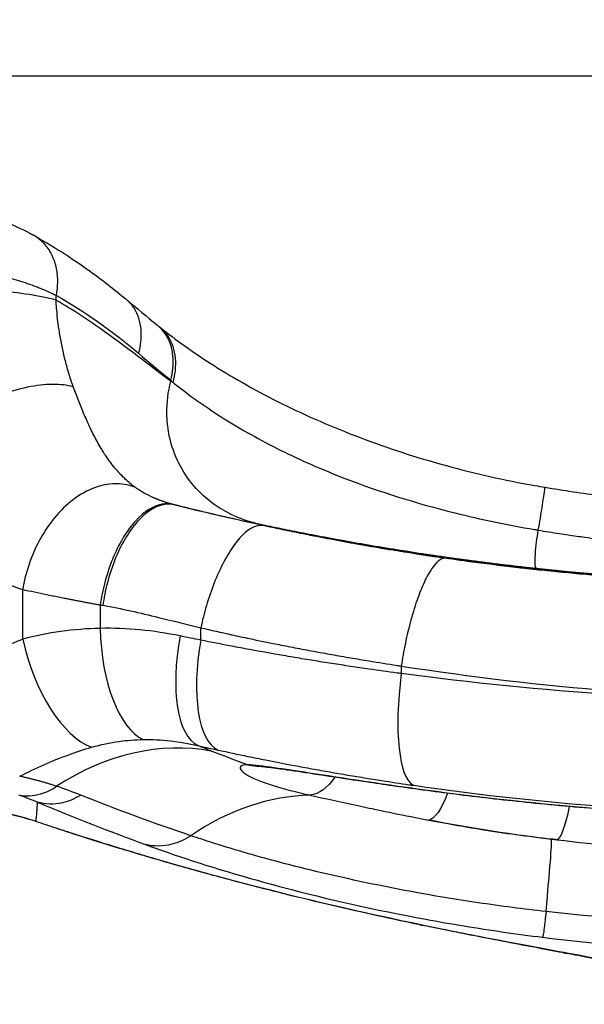
# Model space of a CAD drawing. Units: millimetres. Extents: x -1342 to 14245, y -1654 to 7587.
# Drawn here: x 941 to 1040, y 1909 to 2082 of the extents above; entities that cross this region are included whole.
import ezdxf

# ---------------------------------------------------------------- set-up
doc = ezdxf.new("R2010")
doc.units = ezdxf.units.MM
doc.styles.get("Standard").update_dxf_attribs({"font": 'arial.ttf'})
doc.dimstyles.new('ISO-25', dxfattribs={"dimtxt": 2.5, "dimasz": 2.5, "dimexe": 1.25, "dimexo": 0.625, "dimtad": 1, "dimtxsty": 'Standard', "dimcen": 2.5, "dimadec": 0, "dimazin": 0, "dimtfac": 1, "dimtmove": 0, "dimatfit": 3, "dimfxl": 1, "dimarcsym": 0})

# ---------------------------------------------------------------- blocks, each defined once
blk = doc.blocks.new('*D7')
at = {"color": 0, "lineweight": -2, "transparency": 16777216}
for p, q in [((-753.7, 6969.04), (-874.95, 6969.04)), ((-873.7, 6749.04), (-873.7, -1427.91)), ((-753.7, -1647.91), (-874.95, -1647.91))]:
    blk.add_line(p, q, dxfattribs=at)
at = {"color": 0, "transparency": 16777216}
for points in [[(-910.36, 6749.04), (-837.03, 6749.04), (-873.7, 6969.04)], [(-910.36, -1427.91), (-837.03, -1427.91), (-873.7, -1647.91)]]:
    blk.add_solid(points, dxfattribs=at)
at = {"layer": 'Defpoints', "color": 0, "transparency": 16777216}
for p in [(4040.09, 6969.04), (-873.7, -1647.91), (6794.13, -1647.91)]:
    blk.add_point(p, dxfattribs=at)
at = {"color": 0, "transparency": 16777216, "insert": (-1112.4, 2660.57), "char_height": 350, "attachment_point": 5, "rotation": 90}
blk.add_mtext('860', dxfattribs=at)

msp = doc.modelspace()

# ---------------------------------------------------------------- linework, layer by layer
for p, q in [((3183.973, 2071.626), (233.886, 2071.626)), ((967.541, 2018.257), (967.541, 2018.075)), ((941.58, 1972.813), (941.58, 1981.541)), ((955.178, 1978.836), (955.178, 1974.711)), ((972.824, 1972.637), (972.824, 1974.831)), ((1007.988, 1968.094), (1007.988, 1966.774))]:
    msp.add_line(p, q)
for centre, major_axis, ratio, start_param, end_param in [((849.555, 2057.47), (0.26, 172.048), 0.5751801, -1.7165761, -1.7118896), ((1050.685, 2012.082), (97.439, -36.961), 0.3546256, -2.4449024, -2.4370993), ((964.309, 1974.749), (0.42, -19.996), 0.4564818, -1.5784611, -0.2201802), ((951.665, 1972.85), (5.52, -19.223), 0.4898334, -1.7086348, -0.3451791), ((977.332, 1973.418), (-4.352, -19.521), 0.3988376, -1.4801063, -0.0928427), ((980.716, 1972.676), (-4.21, -19.552), 0.3867355, -1.4856887, -0.0923207), ((1013.413, 1966.815), (-2.844, -19.797), 0.2684097, -1.5301593, -0.0883687), ((962.322, 1904.912), (17.56, 46.815), 0.7852562, 0.1377421, 0.8175016), ((1090.594, 2060.182), (273.286, -4.961), 0.4373661, -2.0105977, -1.9962356), ((987.273, 1896.294), (15.084, 47.671), 0.7918489, 0.2629649, 0.7903114), ((1036.365, 1947.518), (-1.212, -9.926), 0.1769291, 0.0864842, 1.1683446), ((1036.365, 1947.518), (1.212, 9.926), 0.1769383, -1.9691636, -1.9690419), ((1028.976, 1888.184), (5.352, 49.713), 0.0130393, -0.7351462, -0.0851238)]:
    msp.add_ellipse(centre, major_axis=major_axis, ratio=ratio, start_param=start_param, end_param=end_param)
at = {"extrusion": (0, 0, -1)}
for centre, major_axis, ratio, start_param, end_param in [((926.793, 1946.823), (-31.817, 92.791), 0.7513698, 0.7016341, 0.9041428), ((1034.51, 2001.675), (-82.299, 28.017), 0.1136242, -0.6685111, -0.6599697), ((981.881, 2010.481), (-24.821, -4.884), 0.5736105, -0.882616, -0.8697366), ((1090.905, 2068.741), (-276.076, 4.821), 0.3919909, -1.1356945, -1.1210552), ((1389.256, 2843.072), (462.206, 868.041), 0.6714051, -3.2310976, -3.2208896), ((983.311, 1960.458), (-0.618, -9.981), 0.8958119, -0.0006299, 0.1924788), ((992.976, 1955.258), (-2.092, -9.779), 0.5787529, -0.9490765, -0.1959194), ((992.976, 1955.258), (-2.092, -9.779), 0.5787528, -0.9554637, -0.955066), ((1014.323, 1950.914), (-1.844, -9.828), 0.3048191, -1.0773431, -0.0893857), ((1014.323, 1950.914), (-1.844, -9.828), 0.304812, -1.0819792, -1.0818874), ((1087.056, 2365.61), (-35.529, 446.893), 0.9995249, -2.7453593, -2.7371293), ((1081.598, 2375.34), (-410.22, -160.066), 0.9995044, -1.0936156, -1.0914573)]:
    msp.add_ellipse(centre, major_axis=major_axis, ratio=ratio, start_param=start_param, end_param=end_param, dxfattribs=at)
at = {"lineweight": 15}
msp.add_open_spline([(3563.944, -1485.19), (3681.228, -1485.383), (3920.869, -1486.391), (4767.603, -1472.759), (5675.691, -1671.2), (6684.177, -1641.138), (7533.371, -1670.098), (9185.933, -1426.124), (8315.968, 404.808), (9968.698, 558.009), (11408.56, -430.386), (13666.159, 530.294), (14265.798, 1940.852), (14234.553, 2706.207), (14265.551, 3445.59), (13889.026, 4875.459), (12076.806, 4395.947), (10739.04, 5075.756), (9712.677, 5717.246), (8998.655, 5688.506), (8193.074, 5658.903), (7463.723, 6146.092), (6680.051, 6123.2), (6211.673, 6095.739), (5415.228, 6490.948), (4652.315, 7007.05), (3918.932, 6960.238), (3187.859, 7003.409), (1986.943, 6212.432), (742.525, 5703.799), (-743.669, 5696.813), (-644.711, 4528.373), (-679.048, 3734.709), (-658.511, 2866.973), (-665.23, 2065.832), (-660.06, 1310.19), (-675.29, 602.053), (-663.502, -204.334), (-745.77, -1446.393), (1243.05, -1516.079), (2450.585, -1483.359), (3563.944, -1485.19)], degree=3, knots=[0, 0, 0, 0, 354.9670442, 714.709086, 2540.6443771, 3122.2895886, 3700.0311407, 5230.7648701, 6647.5779534, 7233.9597927, 9386.2160603, 11808.7327847, 13339.4665142, 13688.2342683, 14089.4665142, 15620.2002436, 17037.0133269, 18711.4797795, 20127.408441, 20481.6036453, 20835.8058952, 22534.3975137, 22856.9964272, 23179.3984342, 23925.1427636, 25455.876493, 25780.9669217, 26107.9419343, 27638.0202996, 29738.2240851, 30638.4783691, 31502.5087897, 32324.8118576, 33180.2019161, 34062.8284913, 34736.7721974, 35453.9174793, 36153.7821152, 37313.2064513, 38195.588496, 41565.2360769, 41565.2360769, 41565.2360769, 41565.2360769], dxfattribs=at)
for points, knots in [([(897.531, 2048.169), (899.574, 2048.683), (901.642, 2049.115), (905.773, 2049.801), (907.844, 2050.055), (911.946, 2050.382), (913.986, 2050.455), (918.003, 2050.424), (919.988, 2050.32), (923.879, 2049.941), (925.791, 2049.664), (929.517, 2048.952), (931.336, 2048.512), (934.853, 2047.486), (936.555, 2046.895), (939.817, 2045.577), (941.379, 2044.846), (943.062, 2043.945), (943.276, 2043.828), (943.489, 2043.709)], [0, 0, 0, 0, 6.3199828, 6.3199828, 12.621597, 12.621597, 18.9016522, 18.9016522, 25.1931114, 25.1931114, 31.5361788, 31.5361788, 37.9656751, 37.9656751, 44.5011617, 44.5011617, 51.1581584, 51.1581584, 52.1402744, 52.1402744, 52.1402744, 52.1402744]), ([(947.494, 2033.127), (947.636, 2033.889), (947.803, 2035.475), (947.587, 2037.902), (946.847, 2040.183), (945.599, 2042.12), (944.369, 2043.187), (943.628, 2043.632), (943.489, 2043.709)], [0, 0, 0, 0, 0.14285714, 0.28571429, 0.42857143, 0.57142857, 0.71428571, 0.74687049, 0.74687049, 0.74687049, 0.74687049]), ([(943.489, 2043.709), (945.452, 2042.615), (947.393, 2041.444), (951.752, 2038.608), (954.156, 2036.894), (957.609, 2034.208), (958.692, 2033.331), (959.765, 2032.429)], [0, 0, 0, 0, 10.0030334, 10.0030334, 22.7408359, 22.7408359, 28.6336682, 28.6336682, 28.6336682, 28.6336682]), ([(900.458, 2036.505), (900.75, 2036.57), (901.611, 2036.759), (903.759, 2037.199), (906.89, 2037.742), (910.707, 2038.239), (914.481, 2038.568), (918.222, 2038.733), (921.933, 2038.732), (925.606, 2038.565), (929.24, 2038.226), (932.817, 2037.713), (935.568, 2037.168), (937.823, 2036.632), (940.057, 2036.031), (942.838, 2035.134), (945.158, 2034.213), (946.672, 2033.527), (947.249, 2033.249), (947.494, 2033.127)], [35.4233768, 35.4233768, 35.4233768, 35.4233768, 35.4947742, 35.633357, 35.9461053, 36.2530993, 36.5585462, 36.8671006, 37.1790403, 37.4962095, 37.8219064, 38.1582046, 38.5044273, 38.6411511, 38.8602056, 39.2248302, 39.5970771, 39.7351936, 39.8404271, 39.8404271, 39.8404271, 39.8404271]), ([(947.426, 2032.329), (944.594, 2033.057), (937.597, 2034.191), (923.832, 2034.542), (911.031, 2033.633), (903.497, 2032.646), (901.036, 2032.278)], [0.00000002, 0.00000002, 0.00000002, 0.00000002, 0.28571429, 0.57142857, 0.85714286, 1, 1, 1, 1]), ([(950.457, 2017.118), (950.189, 2017.857), (949.689, 2019.362), (949.055, 2021.627), (948.523, 2023.917), (948.091, 2026.211), (947.765, 2028.444), (947.599, 2030.012), (947.492, 2031.278), (947.453, 2031.85), (947.426, 2032.329)], [-6.0427125, -6.0427125, -6.0427125, -6.0427125, -5.4784965, -4.8938811, -4.3227869, -3.7509452, -3.1746419, -2.661761, -2.5932595, -2.2415788, -2.2415788, -2.2415788, -2.2415788]), ([(967.541, 2018.075), (963.66, 2021.006), (957.147, 2026.13), (950.31, 2030.662), (947.426, 2032.329)], [-6.3939541, -6.3939541, -6.3939541, -6.3939541, -4.0635527, -2.4395888, -2.4395888, -2.4395888, -2.4395888]), ([(961.911, 2022.99), (962.101, 2023.661), (962.243, 2024.355), (962.319, 2025.054), (962.357, 2025.405), (962.378, 2025.757), (962.383, 2026.107), (962.391, 2026.807), (962.332, 2027.501), (962.199, 2028.167), (962.132, 2028.501), (962.048, 2028.827), (961.944, 2029.143), (961.736, 2029.775), (961.453, 2030.365), (961.108, 2030.899), (960.763, 2031.432), (960.355, 2031.909), (959.898, 2032.316), (959.855, 2032.354), (959.811, 2032.392), (959.766, 2032.43)], [-1, -1, -1, -1, -0.8572849, -0.8572849, -0.8572849, -0.78571429, -0.78571429, -0.78571429, -0.64285714, -0.64285714, -0.64285714, -0.57142857, -0.57142857, -0.57142857, -0.42857143, -0.42857143, -0.42857143, -0.28571429, -0.28571429, -0.28571429, -0.27211661, -0.27211661, -0.27211661, -0.27211661]), ([(967.541, 2018.257), (967.731, 2018.946), (968.148, 2021.079), (967.821, 2024.741), (966.274, 2027.038), (965.264, 2027.883), (965.215, 2027.923)], [-1, -1, -1, -1, -0.85714286, -0.57142857, -0.28571429, -0.27152625, -0.27152625, -0.27152625, -0.27152625]), ([(967.953, 2017.865), (968.146, 2018.556), (968.574, 2020.698), (968.262, 2024.375), (966.713, 2026.688), (965.692, 2027.537), (965.634, 2027.584)], [-0.99999975, -0.99999975, -0.99999975, -0.99999975, -0.85714286, -0.57142857, -0.28571429, -0.26861065, -0.26861065, -0.26861065, -0.26861065]), ([(965.635, 2027.583), (967.007, 2026.48), (968.49, 2025.358), (971.664, 2023.099), (973.359, 2021.959), (976.953, 2019.686), (978.857, 2018.55), (982.835, 2016.318), (984.914, 2015.219), (989.214, 2013.087), (991.438, 2012.051), (996.007, 2010.06), (998.357, 2009.103), (1003.15, 2007.287), (1005.597, 2006.424), (1010.578, 2004.801), (1013.118, 2004.037), (1018.26, 2002.623), (1020.869, 2001.97), (1026.118, 2000.787), (1028.765, 2000.253), (1032.012, 1999.676), (1032.602, 1999.575), (1033.193, 1999.476)], [0, 0, 0, 0, 8.4984362, 8.4984362, 17.0404387, 17.0404387, 25.6362829, 25.6362829, 34.1839244, 34.1839244, 42.6305609, 42.6305609, 50.9824427, 50.9824427, 59.2232447, 59.2232447, 67.4231047, 67.4231047, 75.5831826, 75.5831826, 83.6867492, 83.6867492, 85.4835973, 85.4835973, 85.4835973, 85.4835973]), ([(950.457, 2017.118), (949.379, 2017.394), (945.734, 2017.843), (939.254, 2016.523), (931.977, 2013.198), (926.446, 2009.868), (921.124, 2005.907), (917.884, 2003.026), (916.367, 2001.566)], [-1, -1, -1, -1, -0.85714286, -0.57142857, -0.42857143, -0.28571429, -0.14285714, 0, 0, 0, 0]), ([(961.266, 1999.494), (961.128, 1999.596), (960.992, 1999.701), (960.857, 1999.806), (960.579, 2000.025), (960.309, 2000.25), (960.045, 2000.482), (959.855, 2000.65), (959.669, 2000.82), (959.486, 2000.994), (959.396, 2001.08), (959.307, 2001.166), (959.219, 2001.252), (958.936, 2001.532), (958.662, 2001.818), (958.397, 2002.11), (958.109, 2002.427), (957.832, 2002.752), (957.563, 2003.083), (957.29, 2003.421), (957.027, 2003.765), (956.772, 2004.115), (956.516, 2004.468), (956.269, 2004.826), (956.03, 2005.19), (955.93, 2005.342), (955.831, 2005.496), (955.734, 2005.65), (955.598, 2005.865), (955.465, 2006.082), (955.335, 2006.301), (955.111, 2006.676), (954.894, 2007.055), (954.683, 2007.439), (954.256, 2008.215), (953.854, 2009.008), (953.469, 2009.815), (953.267, 2010.238), (953.069, 2010.665), (952.876, 2011.095), (952.709, 2011.465), (952.546, 2011.838), (952.385, 2012.213), (952.047, 2013.002), (951.72, 2013.801), (951.403, 2014.609), (951.094, 2015.394), (950.794, 2016.187), (950.503, 2016.988), (950.487, 2017.032), (950.471, 2017.075), (950.456, 2017.118)], [-11.214081, -11.214081, -11.214081, -11.214081, -11.0898335, -11.0898335, -11.0898335, -10.8329382, -10.8329382, -10.8329382, -10.6470441, -10.6470441, -10.6470441, -10.5556126, -10.5556126, -10.5556126, -10.2615742, -10.2615742, -10.2615742, -9.9422322, -9.9422322, -9.9422322, -9.6167737, -9.6167737, -9.6167737, -9.2892219, -9.2892219, -9.2892219, -9.1521725, -9.1521725, -9.1521725, -8.9607539, -8.9607539, -8.9607539, -8.6324329, -8.6324329, -8.6324329, -7.9681847, -7.9681847, -7.9681847, -7.6196174, -7.6196174, -7.6196174, -7.3194507, -7.3194507, -7.3194507, -6.6885694, -6.6885694, -6.6885694, -6.075709, -6.075709, -6.075709, -6.0427126, -6.0427126, -6.0427126, -6.0427126]), ([(983.087, 1993.01), (981.64, 1993.324), (980.181, 1993.783), (978.765, 1994.415), (975.934, 1995.681), (973.277, 1997.641), (971.244, 2000.153), (970.227, 2001.409), (969.367, 2002.804), (968.692, 2004.275), (968.017, 2005.745), (967.529, 2007.293), (967.231, 2008.861), (967.008, 2010.037), (966.892, 2011.226), (966.875, 2012.4), (966.846, 2014.358), (967.091, 2016.276), (967.541, 2018.075)], [-1, -1, -1, -1, -0.8571412, -0.8571412, -0.8571412, -0.571442, -0.571442, -0.571442, -0.4285824, -0.4285824, -0.4285824, -0.2857388, -0.2857388, -0.2857388, -0.1785849, -0.1785849, -0.1785849, 0, 0, 0, 0]), ([(967.953, 2017.865), (968.223, 2017.649), (969.704, 2016.476), (972.593, 2014.337), (976.895, 2011.481), (981.609, 2008.682), (986.722, 2005.98), (992.215, 2003.408), (1002.037, 1999.355), (1012.881, 1995.963), (1024.299, 1993.359), (1029.214, 1992.427), (1031.796, 1991.99), (1032.027, 1991.952)], [43.7275745, 43.7275745, 43.7275745, 43.7275745, 43.9020093, 44.6743546, 45.4538274, 46.2399514, 47.0337216, 47.8353858, 48.6436789, 51.1055201, 51.9408818, 52.7781697, 52.8602979, 52.8602979, 52.8602979, 52.8602979]), ([(916.367, 2001.566), (916.404, 2001.496), (917.127, 2000.127), (918.651, 1997.559), (921.173, 1994.156), (924.036, 1991.089), (926.674, 1988.865), (928.919, 1987.288), (930.647, 1986.211), (932.421, 1985.23), (934.223, 1984.344), (935.997, 1983.564), (937.349, 1983.025), (938.452, 1982.611), (939.488, 1982.237), (940.593, 1981.861), (941.337, 1981.619), (941.58, 1981.541)], [6.0427125, 6.0427125, 6.0427125, 6.0427125, 6.075709, 6.6885694, 7.3194507, 7.9681847, 8.6324329, 8.9607539, 9.2892219, 9.6167737, 9.9422322, 10.2615742, 10.5556126, 10.6470441, 10.8329382, 11.0898335, 11.2149167, 11.2149167, 11.2149167, 11.2149167]), ([(961.27, 1999.493), (960.326, 1999.842), (958.238, 2000.269), (954.644, 1999.758), (950.901, 1997.88), (946.225, 1993.633), (942.905, 1987.474), (941.823, 1982.972), (941.58, 1981.541)], [0.00000001, 0.00000001, 0.00000001, 0.00000001, 0.14285714, 0.28571429, 0.42857143, 0.57142857, 0.85714286, 1, 1, 1, 1]), ([(968.012, 1996.45), (967.884, 1996.484), (967.6, 1996.561), (967.167, 1996.686), (966.8, 1996.799), (966.524, 1996.888), (966.334, 1996.951), (966.146, 1997.015), (965.959, 1997.081), (965.774, 1997.148), (965.59, 1997.216), (965.408, 1997.285), (965.227, 1997.356), (965.048, 1997.427), (964.87, 1997.5), (964.694, 1997.574), (964.49, 1997.662), (964.26, 1997.765), (963.918, 1997.923), (963.33, 1998.211), (962.53, 1998.649), (961.803, 1999.111), (961.399, 1999.398), (961.27, 1999.493)], [-12.705633, -12.705633, -12.705633, -12.705633, -12.6361841, -12.550813, -12.4655837, -12.4291337, -12.3926329, -12.3560896, -12.3194789, -12.2828069, -12.2460694, -12.2092622, -12.1723812, -12.135422, -12.0983803, -12.0612516, -12.0240527, -11.9678616, -11.9114364, -11.7978212, -11.5670574, -11.3305959, -11.2149167, -11.2149167, -11.2149167, -11.2149167]), ([(1032.027, 1991.952), (1032.15, 1992.673), (1032.511, 1994.81), (1033.011, 1997.892), (1033.206, 1999.317), (1033.201, 1999.475), (1033.193, 1999.476)], [-0.99999753, -0.99999753, -0.99999753, -0.99999753, -0.85714286, -0.57142857, -0.28571429, -0.18712803, -0.18712803, -0.18712803, -0.18712803]), ([(1033.193, 1999.476), (1036.481, 1998.927), (1039.778, 1998.431), (1048.229, 1997.299), (1053.394, 1996.74), (1063.79, 1995.873), (1069.023, 1995.568), (1077.936, 1995.269), (1081.616, 1995.209), (1085.295, 1995.213)], [0, 0, 0, 0, 10.0013662, 10.0013662, 25.5787255, 25.5787255, 41.2962658, 41.2962658, 52.3331381, 52.3331381, 52.3331381, 52.3331381]), ([(968.012, 1996.45), (967.386, 1996.605), (965.337, 1996.709), (962.063, 1994.743), (959.084, 1990.64), (957.235, 1986.865), (955.898, 1982.772), (955.365, 1980.107), (955.178, 1978.836)], [-1, -1, -1, -1, -0.8571429, -0.5714286, -0.4285714, -0.2857143, -0.1428571, 0, 0, 0, 0]), ([(968.281, 1996.381), (967.663, 1996.533), (965.642, 1996.629), (962.414, 1994.655), (959.479, 1990.551), (957.658, 1986.778), (956.34, 1982.689), (955.815, 1980.027), (955.631, 1978.757)], [-1, -1, -1, -1, -0.8571429, -0.5714286, -0.4285714, -0.2857143, -0.1428571, 0, 0, 0, 0]), ([(983.868, 1992.748), (981.58, 1993.24), (977.788, 1994.085), (972.577, 1995.315), (969.687, 1996.028), (968.281, 1996.381)], [-14.576487, -14.576487, -14.576487, -14.576487, -13.7954312, -13.2746999, -12.7539686, -12.7539686, -12.7539686, -12.7539686]), ([(968.281, 1996.381), (970.918, 1995.733), (976.298, 1994.467), (980.578, 1993.537), (983.087, 1993.01)], [2.3157517, 2.3157517, 2.3157517, 2.3157517, 4.0635527, 6.3939541, 6.3939541, 6.3939541, 6.3939541]), ([(983.868, 1992.748), (983.421, 1992.841), (982.421, 1992.773), (980.648, 1991.7), (978.726, 1989.567), (976.18, 1985.447), (974.064, 1980.003), (973.09, 1976.079), (972.824, 1974.831)], [0, 0, 0, 0, 0.1428571, 0.2857143, 0.4285714, 0.5714286, 0.8571429, 1, 1, 1, 1]), ([(983.087, 1993.01), (984.589, 1992.695), (987.252, 1992.141), (994.322, 1990.75), (1002.402, 1989.267), (1016.187, 1987.112), (1025.426, 1985.923), (1031.698, 1985.25)], [6.3939541, 6.3939541, 6.3939541, 6.3939541, 7.7887608, 8.2536963, 10.1134385, 11.0433096, 12.9030518, 12.9030518, 12.9030518, 12.9030518]), ([(1085.295, 1982.549), (1074.085, 1982.462), (1055.388, 1982.991), (1033.318, 1984.933), (1018.911, 1986.709), (1008.401, 1988.25), (1000.032, 1989.668), (993.871, 1990.807), (989.69, 1991.621), (986.212, 1992.326), (983.839, 1992.819), (982.988, 1992.991), (983.627, 1992.843), (984.529, 1992.645), (985.247, 1992.489), (986.792, 1992.158), (989.69, 1991.554), (993.871, 1990.725), (1000.033, 1989.567), (1008.401, 1988.132), (1018.036, 1986.705), (1027.01, 1985.563), (1037.915, 1984.37), (1057.257, 1982.773), (1074.085, 1982.293), (1085.295, 1982.38)], [-25.1527737, -25.1527737, -25.1527737, -25.1527737, -21.7176403, -19.42754, -18.2824898, -17.1374396, -15.9923895, -15.4198644, -14.8473393, -14.2748142, -13.7022891, -13.1297641, -12.557239, -12.4141077, -12.2709764, -11.9847139, -11.4121888, -10.8396637, -10.2671386, -9.1220885, -7.9770383, -7.1182507, -6.2594631, -4.5418878, -1.1067706, -1.1067706, -1.1067706, -1.1067706]), ([(1015.855, 1987.032), (1015.634, 1987.064), (1015.413, 1987.096), (1013.702, 1987.342), (1012.217, 1987.564), (1010.242, 1987.869), (1009.748, 1987.946), (1008.267, 1988.179), (1007.282, 1988.337), (1005.807, 1988.58), (1005.315, 1988.661), (1003.842, 1988.908), (1002.862, 1989.075), (1001.396, 1989.33), (1000.907, 1989.416), (999.444, 1989.676), (998.471, 1989.851), (997.014, 1990.119), (996.529, 1990.209), (994.59, 1990.572), (993.141, 1990.851), (990.733, 1991.325), (989.771, 1991.518), (987.158, 1992.05), (985.509, 1992.395), (983.868, 1992.748)], [-18.1297352, -18.1297352, -18.1297352, -18.1297352, -18.0576724, -18.0576724, -17.5721301, -17.5721301, -17.4100732, -17.4100732, -17.085625, -17.085625, -16.9232461, -16.9232461, -16.5985125, -16.5985125, -16.4361634, -16.4361634, -16.1114693, -16.1114693, -15.9491102, -15.9491102, -15.461881, -15.461881, -15.1368382, -15.1368382, -14.576487, -14.576487, -14.576487, -14.576487]), ([(1031.698, 1985.25), (1031.622, 1985.26), (1031.432, 1985.523), (1031.418, 1987.105), (1031.702, 1989.742), (1031.915, 1991.231), (1032.027, 1991.952)], [-1, -1, -1, -1, -0.85714286, -0.57142857, -0.42857143, -0.30282368, -0.30282368, -0.30282368, -0.30282368]), ([(1032.027, 1991.952), (1033.265, 1991.745), (1034.506, 1991.547), (1035.747, 1991.357), (1036.25, 1991.28), (1036.753, 1991.204), (1037.256, 1991.13), (1038.238, 1990.985), (1039.221, 1990.845), (1040.204, 1990.71), (1041.691, 1990.506), (1043.181, 1990.313), (1044.672, 1990.132), (1046.162, 1989.951), (1047.655, 1989.781), (1049.149, 1989.622), (1050.643, 1989.463), (1052.138, 1989.315), (1053.635, 1989.178), (1055.132, 1989.042), (1056.63, 1988.916), (1058.13, 1988.801), (1059.629, 1988.686), (1061.13, 1988.581), (1062.632, 1988.488), (1064.135, 1988.394), (1065.638, 1988.31), (1067.143, 1988.238), (1068.648, 1988.165), (1070.154, 1988.102), (1071.661, 1988.05), (1073.169, 1987.997), (1074.677, 1987.955), (1076.187, 1987.923), (1077.697, 1987.891), (1079.208, 1987.869), (1080.719, 1987.856), (1082.226, 1987.844), (1083.734, 1987.842), (1085.243, 1987.849), (1085.261, 1987.849), (1085.278, 1987.849), (1085.295, 1987.849)], [52.8602989, 52.8602989, 52.8602989, 52.8602989, 53.2467459, 53.2467459, 53.2467459, 53.4031843, 53.4031843, 53.4031843, 53.7084654, 53.7084654, 53.7084654, 54.1700534, 54.1700534, 54.1700534, 54.6315292, 54.6315292, 54.6315292, 55.0929657, 55.0929657, 55.0929657, 55.5543904, 55.5543904, 55.5543904, 56.0158595, 56.0158595, 56.0158595, 56.4774047, 56.4774047, 56.4774047, 56.9390672, 56.9390672, 56.9390672, 57.4008989, 57.4008989, 57.4008989, 57.8629415, 57.8629415, 57.8629415, 58.323862, 58.323862, 58.323862, 58.3291216, 58.3291216, 58.3291216, 58.3291216]), ([(999.838, 1989.623), (999.947, 1989.603), (1000.056, 1989.584), (1002.044, 1989.229), (1003.98, 1988.896), (1005.95, 1988.57)], [42.3260536, 42.3260536, 42.3260536, 42.3260536, 42.7075833, 42.7075833, 49.2635244, 49.2635244, 49.2635244, 49.2635244]), ([(1006.829, 1988.426), (1008.842, 1988.097), (1010.89, 1987.777), (1013.985, 1987.314), (1015.016, 1987.164), (1016.052, 1987.016)], [50.236636, 50.236636, 50.236636, 50.236636, 56.9013177, 56.9013177, 60.2036018, 60.2036018, 60.2036018, 60.2036018]), ([(1015.855, 1987.032), (1015.533, 1987.075), (1015.174, 1986.986), (1014.786, 1986.735), (1014.397, 1986.483), (1013.977, 1986.067), (1013.541, 1985.477), (1013.106, 1984.886), (1012.654, 1984.121), (1012.204, 1983.202), (1011.755, 1982.282), (1011.306, 1981.204), (1010.88, 1980.017), (1010.455, 1978.83), (1010.054, 1977.535), (1009.689, 1976.197), (1009.323, 1974.86), (1008.993, 1973.478), (1008.708, 1972.109), (1008.424, 1970.741), (1008.185, 1969.387), (1007.988, 1968.094)], [-1, -1, -1, -1, -0.8571429, -0.8571429, -0.8571429, -0.714255, -0.714255, -0.714255, -0.5714286, -0.5714286, -0.5714286, -0.4285714, -0.4285714, -0.4285714, -0.2857143, -0.2857143, -0.2857143, -0.1428571, -0.1428571, -0.1428571, 0, 0, 0, 0]), ([(1074.879, 1982.404), (1066.325, 1982.529), (1046.407, 1983.371), (1026.82, 1985.466), (1015.855, 1987.032)], [-24.3787284, -24.3787284, -24.3787284, -24.3787284, -21.7007015, -18.1297352, -18.1297352, -18.1297352, -18.1297352]), ([(1025.479, 1985.771), (1027.312, 1985.548), (1029.155, 1985.334), (1032.405, 1984.978), (1033.811, 1984.831), (1035.22, 1984.689)], [70.0954542, 70.0954542, 70.0954542, 70.0954542, 75.8070071, 75.8070071, 80.1351222, 80.1351222, 80.1351222, 80.1351222]), ([(941.58, 1981.541), (941.922, 1981.468), (942.964, 1981.248), (944.703, 1980.883), (946.452, 1980.521), (947.666, 1980.273), (948.354, 1980.134), (948.811, 1980.043), (949.209, 1979.963), (949.549, 1979.895), (949.889, 1979.828), (950.229, 1979.761), (950.568, 1979.695), (950.907, 1979.629), (951.246, 1979.563), (951.585, 1979.498), (951.924, 1979.433), (952.262, 1979.368), (952.601, 1979.305), (953.09, 1979.213), (953.732, 1979.094), (954.479, 1978.959), (954.961, 1978.874), (955.178, 1978.836)], [11.2149167, 11.2149167, 11.2149167, 11.2149167, 11.3305959, 11.5670574, 11.7978212, 11.9114364, 11.9678616, 12.0240527, 12.0612516, 12.0983803, 12.135422, 12.1723812, 12.2092622, 12.2460694, 12.2828069, 12.3194789, 12.3560896, 12.3926329, 12.4291337, 12.4655837, 12.550813, 12.6361841, 12.7056703, 12.7056703, 12.7056703, 12.7056703]), ([(955.631, 1978.757), (957.258, 1978.476), (960.514, 1977.809), (966.221, 1976.435), (970.335, 1975.42), (972.824, 1974.831)], [12.7539686, 12.7539686, 12.7539686, 12.7539686, 13.2746999, 13.7954312, 14.5765255, 14.5765255, 14.5765255, 14.5765255]), ([(972.824, 1974.831), (974.611, 1974.409), (976.407, 1973.997), (979.264, 1973.365), (980.316, 1973.138), (982.954, 1972.578), (984.544, 1972.252), (986.674, 1971.827), (987.207, 1971.722), (988.808, 1971.408), (989.879, 1971.203), (991.49, 1970.9), (992.028, 1970.8), (993.643, 1970.501), (994.723, 1970.306), (996.347, 1970.017), (996.889, 1969.921), (998.517, 1969.637), (999.604, 1969.451), (1001.238, 1969.176), (1001.783, 1969.086), (1003.964, 1968.726), (1005.606, 1968.463), (1007.498, 1968.169), (1007.743, 1968.131), (1007.988, 1968.093)], [14.576487, 14.576487, 14.576487, 14.576487, 15.1368382, 15.1368382, 15.461881, 15.461881, 15.9491102, 15.9491102, 16.1114693, 16.1114693, 16.4361634, 16.4361634, 16.5985125, 16.5985125, 16.9232461, 16.9232461, 17.085625, 17.085625, 17.4100732, 17.4100732, 17.5721301, 17.5721301, 18.0576724, 18.0576724, 18.1299136, 18.1299136, 18.1299136, 18.1299136]), ([(941.58, 1972.813), (938.855, 1971.716), (932.27, 1968.32), (925.712, 1963.147), (922.171, 1959.692)], [0, 0, 0, 0, 1.3660349, 3.1874148, 3.1874148, 3.1874148, 3.1874148]), ([(1007.988, 1966.773), (1007.743, 1966.806), (1007.498, 1966.839), (1005.606, 1967.095), (1003.965, 1967.324), (1001.783, 1967.638), (1001.238, 1967.718), (999.604, 1967.958), (998.517, 1968.122), (996.889, 1968.371), (996.347, 1968.455), (994.723, 1968.709), (993.643, 1968.882), (992.028, 1969.144), (991.49, 1969.233), (989.88, 1969.499), (988.809, 1969.68), (987.207, 1969.955), (986.674, 1970.047), (984.545, 1970.419), (982.955, 1970.704), (980.316, 1971.189), (979.264, 1971.386), (976.409, 1971.928), (974.612, 1972.279), (972.824, 1972.637)], [0.0000031, 0.0000031, 0.0000031, 0.0000031, 0.071769, 0.071769, 0.5539594, 0.5539594, 0.7148384, 0.7148384, 1.0368375, 1.0368375, 1.1979421, 1.1979421, 1.520018, 1.520018, 1.6809792, 1.6809792, 2.0027616, 2.0027616, 2.1635878, 2.1635878, 2.6458372, 2.6458372, 2.9671697, 2.9671697, 3.5202844, 3.5202844, 3.5202844, 3.5202844]), ([(1007.988, 1968.094), (1020.115, 1966.226), (1041.875, 1963.597), (1064.194, 1962.557), (1073.784, 1962.39)], [18.1297356, 18.1297356, 18.1297356, 18.1297356, 21.7007015, 24.3789252, 24.3789252, 24.3789252, 24.3789252]), ([(1073.784, 1961.947), (1064.22, 1962.079), (1054.678, 1962.458), (1045.222, 1963.075), (1032.615, 1963.899), (1020.159, 1965.147), (1007.988, 1966.774)], [-6.2311632, -6.2311632, -6.2311632, -6.2311632, -3.5606647, -3.5606647, -3.5606647, -0.0000005, -0.0000005, -0.0000005, -0.0000005]), ([(953.675, 1953.843), (955.255, 1954.306), (956.88, 1954.654), (958.541, 1954.881), (959.914, 1955.068), (961.31, 1955.172), (962.725, 1955.194)], [0, 0, 0, 0, 0.7980552, 0.7980552, 0.7980552, 1.4576071, 1.4576071, 1.4576071, 1.4576071]), ([(941.053, 1948.755), (942.455, 1949.479), (946.729, 1951.517), (950.968, 1953.056), (953.674, 1953.846)], [-2.0380995, -2.0380995, -2.0380995, -2.0380995, -1.3660349, 0, 0, 0, 0]), ([(975.827, 1953.358), (977.57, 1952.979), (979.323, 1952.609), (982.107, 1952.036), (983.133, 1951.828), (985.706, 1951.315), (987.256, 1951.014), (989.332, 1950.621), (989.852, 1950.523), (991.413, 1950.233), (992.458, 1950.042), (994.028, 1949.76), (994.552, 1949.667), (996.127, 1949.39), (997.18, 1949.208), (998.764, 1948.939), (999.292, 1948.851), (1000.879, 1948.587), (1001.939, 1948.414), (1003.533, 1948.16), (1004.064, 1948.076), (1006.191, 1947.744), (1007.791, 1947.502), (1009.634, 1947.232), (1009.873, 1947.198), (1010.111, 1947.163)], [-3.5202847, -3.5202847, -3.5202847, -3.5202847, -2.9671697, -2.9671697, -2.6458372, -2.6458372, -2.1635878, -2.1635878, -2.0027616, -2.0027616, -1.6809792, -1.6809792, -1.520018, -1.520018, -1.1979421, -1.1979421, -1.0368375, -1.0368375, -0.7148384, -0.7148384, -0.5539594, -0.5539594, -0.071769, -0.071769, -0.0001904, -0.0001904, -0.0001904, -0.0001904]), ([(980.995, 1950.767), (980.474, 1950.778), (979.732, 1950.626), (979.631, 1949.757), (982.203, 1948.092), (987.266, 1946.547), (990.805, 1945.707), (992.025, 1945.43)], [-3.3645088, -3.3645088, -3.3645088, -3.3645088, -2.8838653, -2.4032211, -1.4419327, -0.4806442, 0, 0, 0, 0]), ([(1085.295, 1941.508), (1074.527, 1941.431), (1052.944, 1941.986), (1026.422, 1944.396), (1008.477, 1946.799), (998.667, 1948.265), (991.708, 1949.346), (985.437, 1950.298), (982.191, 1950.688), (980.995, 1950.767)], [-24.0761607, -24.0761607, -24.0761607, -24.0761607, -20.9193299, -17.755371, -16.1733915, -15.3824018, -14.591412, -13.8004223, -13.0094325, -13.0094325, -13.0094325, -13.0094325]), ([(1085.295, 1941.472), (1081.961, 1941.448), (1078.626, 1941.458), (1070.407, 1941.566), (1065.522, 1941.702), (1055.831, 1942.115), (1051.02, 1942.391), (1041.56, 1943.068), (1036.905, 1943.466), (1028.042, 1944.34), (1023.822, 1944.807), (1015.809, 1945.787), (1012.001, 1946.292), (1005.105, 1947.262), (1001.984, 1947.724), (996.493, 1948.555), (994.076, 1948.929), (990.026, 1949.543), (988.323, 1949.797), (985.65, 1950.165), (984.585, 1950.299), (983.324, 1950.429), (982.95, 1950.46), (982.699, 1950.476)], [0, 0, 0, 0, 10.0017204, 10.0017204, 24.6722323, 24.6722323, 39.1920644, 39.1920644, 53.3638268, 53.3638268, 66.399922, 66.399922, 78.4169269, 78.4169269, 88.630929, 88.630929, 97.0497518, 97.0497518, 103.6978205, 103.6978205, 108.8744716, 108.8744716, 111.6323239, 111.6323239, 111.6323239, 111.6323239]), ([(947.519, 1946.994), (947.321, 1947.059), (946.921, 1947.188), (946.319, 1947.376), (945.712, 1947.56), (945.105, 1947.737), (944.498, 1947.907), (943.891, 1948.072), (943.284, 1948.23), (942.677, 1948.382), (942.07, 1948.527), (941.529, 1948.651), (941.19, 1948.726), (941.053, 1948.756)], [17.3445839, 17.3445839, 17.3445839, 17.3445839, 17.4494034, 17.5566913, 17.6639753, 17.7712572, 17.8785297, 17.9857902, 18.0930342, 18.2002545, 18.3074513, 18.4146076, 18.4871907, 18.4871907, 18.4871907, 18.4871907]), ([(940.927, 1945.479), (942.123, 1945.224), (944.43, 1945.314), (946.647, 1946.396), (947.519, 1946.994)], [0, 0, 0, 0, 0.57142857, 0.99999308, 0.99999308, 0.99999308, 0.99999308]), ([(1010.111, 1947.163), (1021.975, 1945.445), (1043.216, 1943.139), (1064.908, 1942.205), (1074.227, 1942.066)], [0, 0, 0, 0, 3.5606647, 6.2309661, 6.2309661, 6.2309661, 6.2309661]), ([(951.757, 1945.442), (950.752, 1944.812), (948.178, 1943.708), (945.531, 1943.797), (944.197, 1944.198)], [-1, -1, -1, -1, -0.5714286, 0, 0, 0, 0]), ([(992.025, 1945.428), (994.602, 1944.848), (997.403, 1944.237), (1000.342, 1943.607), (1001.67, 1943.322), (1003.028, 1943.034), (1004.411, 1942.746), (1006.386, 1942.333), (1008.41, 1941.92), (1010.475, 1941.515), (1011.229, 1941.367), (1011.989, 1941.221), (1012.754, 1941.075)], [-2.4131667, -2.4131667, -2.4131667, -2.4131667, -1.3789524, -1.3789524, -1.3789524, -0.9115968, -0.9115968, -0.9115968, -0.2437371, -0.2437371, -0.2437371, 0, 0, 0, 0]), ([(943.933, 1940.788), (942.041, 1941.425), (940.103, 1941.936), (936.4, 1942.654), (934.632, 1942.89), (932.86, 1943.019)], [0, 0, 0, 0, 5.9904603, 5.9904603, 11.3243518, 11.3243518, 11.3243518, 11.3243518]), ([(1034.364, 1937.711), (1030.225, 1938.156), (1026.088, 1938.714), (1022.095, 1939.359), (1018.863, 1939.881), (1015.726, 1940.46), (1012.754, 1941.075)], [0, 0, 0, 0, 1.3902074, 1.3902074, 1.3902074, 2.5156012, 2.5156012, 2.5156012, 2.5156012]), ([(961.353, 1935.256), (958.371, 1936.149), (955.381, 1937.071), (950.742, 1938.546), (949.085, 1939.081), (947.432, 1939.623)], [0, 0, 0, 0, 9.3857795, 9.3857795, 14.6064643, 14.6064643, 14.6064643, 14.6064643]), ([(961.431, 1935.248), (959.964, 1935.687), (958.496, 1936.133), (957.028, 1936.585), (956.795, 1936.657), (956.562, 1936.729), (956.329, 1936.801), (954.803, 1937.274), (953.277, 1937.754), (951.753, 1938.24), (951.579, 1938.295), (951.405, 1938.351), (951.231, 1938.407), (951.069, 1938.459), (950.906, 1938.511), (950.744, 1938.563), (950.567, 1938.62), (950.39, 1938.677), (950.213, 1938.734), (949.557, 1938.945), (948.902, 1939.158), (948.248, 1939.371), (948.049, 1939.436), (947.85, 1939.501), (947.652, 1939.566), (947.58, 1939.59), (947.508, 1939.613), (947.437, 1939.637)], [17.2135031, 17.2135031, 17.2135031, 17.2135031, 17.6631153, 17.6631153, 17.6631153, 17.7345294, 17.7345294, 17.7345294, 18.2021431, 18.2021431, 18.2021431, 18.2555557, 18.2555557, 18.2555557, 18.3054498, 18.3054498, 18.3054498, 18.3597609, 18.3597609, 18.3597609, 18.5611556, 18.5611556, 18.5611556, 18.6223068, 18.6223068, 18.6223068, 18.6443338, 18.6443338, 18.6443338, 18.6443338]), ([(971.063, 1938.323), (970.032, 1937.635), (967.374, 1936.408), (964.574, 1936.402), (963.133, 1936.767)], [-0.99999855, -0.99999855, -0.99999855, -0.99999855, -0.57142857, 0, 0, 0, 0]), ([(1033.381, 1925.011), (1031.411, 1925.231), (1027.426, 1925.712), (1021.462, 1926.541), (1009.57, 1928.41), (998.24, 1930.735), (988.171, 1933.246), (983.405, 1934.523), (978.948, 1935.805), (974.831, 1937.07), (972.303, 1937.902), (971.093, 1938.313), (971.063, 1938.323)], [5.0505133, 5.0505133, 5.0505133, 5.0505133, 5.7153434, 6.3944266, 7.0730074, 9.7964825, 10.4785092, 11.1620066, 11.8472602, 12.5330222, 13.2188393, 13.2360963, 13.2360963, 13.2360963, 13.2360963]), ([(1035.309, 1937.611), (1042.343, 1936.773), (1058.928, 1935.175), (1075.718, 1934.627), (1085.295, 1934.689)], [-4.9247511, -4.9247511, -4.9247511, -4.9247511, -2.8133729, -0.0042578, -0.0042578, -0.0042578, -0.0042578]), ([(963.133, 1936.767), (963.165, 1936.755), (964.471, 1936.275), (967.202, 1935.301), (971.66, 1933.807), (976.506, 1932.283), (981.715, 1930.751), (992.782, 1927.712), (1005.444, 1924.828), (1019.016, 1922.461), (1025.872, 1921.402), (1030.486, 1920.782), (1032.773, 1920.498)], [-13.2360992, -13.2360992, -13.2360992, -13.2360992, -13.2188393, -12.5330222, -11.8472602, -11.1620066, -10.4785092, -9.7964825, -7.0730074, -6.3944266, -5.7153434, -5.0505133, -5.0505133, -5.0505133, -5.0505133]), ([(978.864, 1930.318), (975.978, 1931.082), (973.061, 1931.879), (967.218, 1933.526), (964.287, 1934.377), (961.353, 1935.256)], [0, 0, 0, 0, 9.2862234, 9.2862234, 18.5208171, 18.5208171, 18.5208171, 18.5208171]), ([(979.049, 1930.286), (977.646, 1930.657), (976.235, 1931.036), (974.818, 1931.422), (973.838, 1931.689), (972.856, 1931.959), (971.872, 1932.233), (970.421, 1932.637), (968.967, 1933.048), (967.509, 1933.467), (966.642, 1933.715), (965.775, 1933.966), (964.907, 1934.22), (964.046, 1934.472), (963.183, 1934.726), (962.321, 1934.983), (962.135, 1935.038), (961.949, 1935.093), (961.763, 1935.149), (961.652, 1935.182), (961.542, 1935.215), (961.431, 1935.248)], [15.3987978, 15.3987978, 15.3987978, 15.3987978, 15.8387667, 15.8387667, 15.8387667, 16.1430326, 16.1430326, 16.1430326, 16.5915439, 16.5915439, 16.5915439, 16.8580572, 16.8580572, 16.8580572, 17.1225633, 17.1225633, 17.1225633, 17.1795374, 17.1795374, 17.1795374, 17.2135027, 17.2135027, 17.2135027, 17.2135027]), ([(1011.245, 1922.682), (1008.83, 1923.187), (1006.34, 1923.721), (1001.231, 1924.849), (998.606, 1925.444), (993.238, 1926.699), (990.489, 1927.36), (984.796, 1928.772), (981.843, 1929.528), (978.864, 1930.318)], [0, 0, 0, 0, 9.0553565, 9.0553565, 18.1576453, 18.1576453, 27.3429815, 27.3429815, 36.9289248, 36.9289248, 36.9289248, 36.9289248]), ([(1033.381, 1925.011), (1033.262, 1923.877), (1033.152, 1922.898), (1033.057, 1922.157), (1032.994, 1921.662), (1032.938, 1921.274), (1032.89, 1920.996), (1032.845, 1920.736), (1032.808, 1920.573), (1032.779, 1920.509), (1032.777, 1920.505), (1032.775, 1920.501), (1032.773, 1920.498)], [-1, -1, -1, -1, -0.5714286, -0.5714286, -0.5714286, -0.2857143, -0.2857143, -0.2857143, -0.0178571, -0.0178571, -0.0178571, 0, 0, 0, 0]), ([(1036.286, 1917.792), (1034.723, 1918.087), (1033.048, 1918.402), (1029.487, 1919.073), (1027.595, 1919.432), (1023.598, 1920.199), (1021.487, 1920.609), (1017.082, 1921.483), (1014.783, 1921.948), (1012.025, 1922.52), (1011.636, 1922.601), (1011.245, 1922.682)], [0, 0, 0, 0, 8.6191003, 8.6191003, 17.3441923, 17.3441923, 26.234834, 26.234834, 35.2146823, 35.2146823, 36.6804708, 36.6804708, 36.6804708, 36.6804708]), ([(1037.342, 1917.65), (1032.976, 1918.464), (1027.864, 1919.404), (1022.167, 1920.512), (1020.865, 1920.764), (1019.533, 1921.026), (1018.172, 1921.297), (1017.126, 1921.505), (1016.064, 1921.719), (1014.985, 1921.938), (1013.916, 1922.155), (1012.831, 1922.378), (1011.731, 1922.607)], [8.1179043, 8.1179043, 8.1179043, 8.1179043, 10.4302793, 10.4302793, 10.4302793, 10.9584504, 10.9584504, 10.9584504, 11.3642917, 11.3642917, 11.3642917, 11.7665676, 11.7665676, 11.7665676, 11.7665676]), ([(1032.773, 1920.498), (1050.149, 1918.335), (1067.709, 1917.192), (1085.294, 1917.1), (1085.295, 1917.1)], [-5.0505133, -5.0505133, -5.0505133, -5.0505133, 0, 0.0001921, 0.0001921, 0.0001921, 0.0001921]), ([(1049.087, 1915.104), (1048.892, 1915.162), (1048.57, 1915.252), (1047.709, 1915.47), (1047.151, 1915.603), (1045.773, 1915.913), (1044.924, 1916.095), (1042.954, 1916.502), (1041.812, 1916.729), (1039.254, 1917.228), (1037.821, 1917.502), (1036.286, 1917.792)], [0, 0, 0, 0, 5.9277738, 5.9277738, 12.3744952, 12.3744952, 19.7353671, 19.7353671, 27.734029, 27.734029, 36.214255, 36.214255, 36.214255, 36.214255]), ([(1052.162, 1914.55), (1050.487, 1915.035), (1048.04, 1915.58), (1044.891, 1916.209), (1042.705, 1916.646), (1040.181, 1917.123), (1037.342, 1917.652)], [4.4509715, 4.4509715, 4.4509715, 4.4509715, 6.6152321, 6.6152321, 6.6152321, 8.1179043, 8.1179043, 8.1179043, 8.1179043])]:
    msp.add_open_spline(points, degree=3, knots=knots)
for points in [[(959.764, 2032.431), (961.577, 2030.906), (963.394, 2029.404), (965.215, 2027.923)], [(965.215, 2027.923), (965.354, 2027.81), (965.493, 2027.697), (965.634, 2027.584)], [(961.911, 2022.99), (963.783, 2021.393), (965.659, 2019.815), (967.541, 2018.257)], [(992.016, 1991.095), (992.31, 1991.037), (992.607, 1990.979), (992.908, 1990.92)], [(1031.698, 1985.25), (1049.435, 1983.345), (1067.376, 1982.45), (1085.295, 1982.589)], [(955.178, 1978.836), (955.329, 1978.809), (955.48, 1978.783), (955.631, 1978.757)], [(955.178, 1974.711), (950.53, 1974.621), (945.959, 1973.982), (941.58, 1972.813)], [(969.184, 1973.379), (964.521, 1974.345), (959.812, 1974.801), (955.178, 1974.711)], [(962.725, 1955.194), (965.841, 1955.243), (969.042, 1954.888), (972.277, 1954.142)], [(974.669, 1953.177), (973.831, 1953.503), (973.034, 1953.825), (972.277, 1954.142)], [(1007.687, 1953.029), (1007.687, 1953.029), (1007.687, 1953.029), (1007.687, 1953.029)], [(951.757, 1945.442), (950.397, 1945.987), (948.988, 1946.507), (947.519, 1946.994)], [(940.927, 1945.479), (942.077, 1945.084), (943.164, 1944.654), (944.197, 1944.198)], [(943.938, 1940.801), (944.023, 1941.933), (944.11, 1943.065), (944.197, 1944.198)], [(944.197, 1944.198), (950.54, 1941.55), (956.851, 1939.077), (963.133, 1936.767)], [(971.063, 1938.323), (964.574, 1940.515), (958.136, 1942.886), (951.757, 1945.442)], [(943.938, 1940.801), (940.372, 1942.003), (936.641, 1942.756), (932.861, 1943.033)], [(947.432, 1939.623), (946.264, 1940.007), (945.097, 1940.395), (943.933, 1940.788)], [(943.938, 1940.801), (943.937, 1940.801), (943.937, 1940.8), (943.937, 1940.8)], [(1012.754, 1941.075), (1020.088, 1939.703), (1027.656, 1938.542), (1035.309, 1937.611)], [(947.437, 1939.637), (947.436, 1939.635), (947.436, 1939.634), (947.436, 1939.633)], [(961.431, 1935.248), (961.404, 1935.246), (961.378, 1935.248), (961.353, 1935.256)], [(978.864, 1930.318), (978.925, 1930.301), (978.987, 1930.291), (979.049, 1930.286)], [(1011.731, 1922.607), (1001.797, 1924.671), (990.648, 1927.218), (979.05, 1930.286)], [(1085.295, 1922.113), (1067.934, 1922.14), (1050.585, 1923.097), (1033.381, 1925.011)], [(1011.245, 1922.682), (1011.407, 1922.649), (1011.569, 1922.623), (1011.731, 1922.607)], [(1036.286, 1917.792), (1036.641, 1917.725), (1036.993, 1917.678), (1037.342, 1917.65)]]:
    msp.add_open_spline(points, degree=3)

# ---------------------------------------------------------------- dimensions: what is measured, and where the dimension line sits
dim = msp.add_linear_dim(base=(-873.698, -1647.906), p1=(4040.091, 6969.039), p2=(6794.126, -1647.906), angle=90, text='860', dimstyle='ISO-25', override={"dimtxt": 350, "dimasz": 220, "dimgap": 60, "dimtad": 2, "dimfxl": 120, "dimfxlon": 1})
dim.commit()
dim.dimension.update_dxf_attribs({"geometry": '*D7', "text_midpoint": (-1112.398, 2660.567)})

doc.saveas('drawing.dxf')
